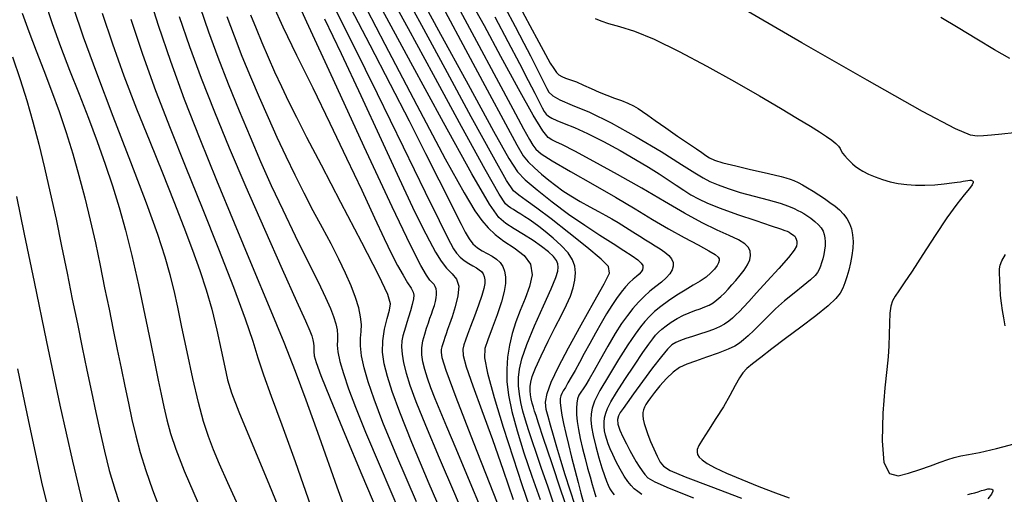
# Model space of a CAD drawing. Extents: x 356880 to 360080, y 1032300 to 1035510.
# Drawn here: x 358766 to 358893, y 1034633 to 1034694 of the extents above; entities that cross this region are included whole.
import ezdxf

# ---------------------------------------------------------------- set-up
doc = ezdxf.new("R2010")
doc.units = 0
doc.header["$LTSCALE"] = 25
doc.header["$MEASUREMENT"] = 0
doc.layers.add('INDEX', color=1, linetype='CONTINUOUS')
doc.layers.add('INTER', color=33, linetype='CONTINUOUS')

msp = doc.modelspace()

# ---------------------------------------------------------------- linework, layer by layer
at = {"layer": 'INDEX', "linetype": 'CONTINUOUS'}
for points, elevation in [([(358837.275, 1034631.103), (358836.613, 1034633.066), (358836.613, 1034633.066), (358835.993, 1034635.024), (358835.43, 1034636.892), (358834.926, 1034638.61), (358834.926, 1034638.61), (358834.482, 1034640.129), (358834.1, 1034641.439), (358833.779, 1034642.541), (358833.779, 1034642.541), (358833.536, 1034643.468), (358833.459, 1034644.389), (358833.652, 1034645.506), (358833.652, 1034645.506), (358834.201, 1034647), (358835.125, 1034648.952), (358836.425, 1034651.423), (358836.425, 1034651.423), (358838.044, 1034654.366), (358839.688, 1034657.303), (358841.003, 1034659.652), (358841.003, 1034659.652), (358841.68, 1034661.035), (358841.581, 1034661.884), (358840.61, 1034662.841), (358840.61, 1034662.841), (358838.772, 1034664.368), (358836.465, 1034666.232), (358834.185, 1034668.026), (358834.185, 1034668.026), (358832.336, 1034669.422), (358830.959, 1034670.418), (358830.004, 1034671.092), (358830.004, 1034671.092), (358829.328, 1034671.669), (358828.436, 1034672.971), (358826.738, 1034675.97), (358826.738, 1034675.97), (358823.893, 1034681.195), (358820.533, 1034687.42), (358817.532, 1034692.979), (358817.532, 1034692.979), (358815.561, 1034696.599)], 2310), ([(358776.349, 1034694.556), (358777.663, 1034690.598), (358779.148, 1034686.483), (358779.148, 1034686.483), (358780.784, 1034682.241), (358782.475, 1034678.017), (358784.104, 1034673.985), (358784.104, 1034673.985), (358785.574, 1034670.291), (358786.867, 1034666.963), (358787.983, 1034664.002), (358787.983, 1034664.002), (358788.928, 1034661.373), (358789.738, 1034658.902), (358790.456, 1034656.383), (358790.456, 1034656.383), (358791.112, 1034653.697), (358791.685, 1034651.091), (358792.141, 1034648.901), (358792.141, 1034648.901), (358792.501, 1034647.277), (358793.008, 1034645.627), (358793.96, 1034643.172), (358793.96, 1034643.172), (358795.56, 1034639.343), (358797.622, 1034634.409), (358799.867, 1034628.848)], 2280), ([(358806.39, 1034695.003), (358808.68, 1034690.474), (358808.68, 1034690.474), (358811.784, 1034684.184), (358815.124, 1034677.342), (358817.964, 1034671.499), (358817.964, 1034671.499), (358819.758, 1034667.813), (358820.709, 1034665.877), (358821.213, 1034664.89), (358821.213, 1034664.89), (358821.605, 1034664.182), (358821.997, 1034663.594), (358822.445, 1034663.094), (358822.445, 1034663.094), (358822.985, 1034662.656), (358823.563, 1034662.277), (358824.108, 1034661.962), (358824.108, 1034661.962), (358824.559, 1034661.705), (358824.918, 1034661.475), (358825.196, 1034661.23), (358825.196, 1034661.23), (358825.405, 1034660.938), (358825.547, 1034660.593), (358825.623, 1034660.193), (358825.623, 1034660.193), (358825.624, 1034659.721), (358825.516, 1034659.079), (358825.253, 1034658.154), (358825.253, 1034658.154), (358824.819, 1034656.891), (358824.299, 1034655.478), (358823.805, 1034654.164), (358823.805, 1034654.164), (358823.425, 1034653.141), (358823.149, 1034652.381), (358822.943, 1034651.798), (358822.943, 1034651.798), (358822.806, 1034651.258), (358822.859, 1034650.433), (358823.252, 1034648.949), (358823.252, 1034648.949), (358824.087, 1034646.533), (358825.26, 1034643.332), (358826.617, 1034639.6), (358826.617, 1034639.6), (358828.007, 1034635.629), (358829.285, 1034631.872)], 2300), ([(358816.823, 1034631.547), (358814.307, 1034637.438), (358814.307, 1034637.438), (358812.516, 1034641.792), (358811.363, 1034644.81), (358810.622, 1034647.016), (358810.622, 1034647.016), (358810.102, 1034648.851), (358809.765, 1034650.4), (358809.61, 1034651.664), (358809.61, 1034651.664), (358809.62, 1034652.667), (358809.701, 1034653.533), (358809.739, 1034654.41), (358809.642, 1034655.42), (358809.39, 1034656.589), (358808.984, 1034657.917), (358808.984, 1034657.917), (358808.424, 1034659.403), (358807.709, 1034661.048), (358806.839, 1034662.852), (358806.839, 1034662.852), (358805.824, 1034664.809), (358804.708, 1034666.894), (358803.543, 1034669.078), (358803.543, 1034669.078), (358802.375, 1034671.336), (358801.213, 1034673.663), (358800.056, 1034676.06), (358800.056, 1034676.06), (358798.904, 1034678.524), (358797.758, 1034681.058), (358796.617, 1034683.661), (358796.617, 1034683.661), (358795.487, 1034686.322), (358794.398, 1034688.985), (358793.382, 1034691.586), (358793.382, 1034691.586), (358792.469, 1034694.07)], 2290), ([(358826.909, 1034694.068), (358828.595, 1034690.918), (358830.089, 1034688.073), (358830.089, 1034688.073), (358831.234, 1034685.854), (358832.057, 1034684.236), (358832.628, 1034683.107), (358832.628, 1034683.107), (358833.017, 1034682.354), (358833.297, 1034681.868), (358833.543, 1034681.538), (358833.543, 1034681.538), (358833.83, 1034681.265), (358834.252, 1034681), (358834.905, 1034680.703), (358834.905, 1034680.703), (358835.875, 1034680.328), (358837.193, 1034679.804), (358838.879, 1034679.048), (358838.879, 1034679.048), (358840.906, 1034678.022), (358843.054, 1034676.849), (358845.061, 1034675.694), (358845.061, 1034675.694), (358846.721, 1034674.686), (358848.077, 1034673.82), (358849.234, 1034673.056), (358849.234, 1034673.056), (358850.281, 1034672.362), (358851.259, 1034671.728), (358852.192, 1034671.153), (358852.192, 1034671.153), (358853.143, 1034670.621), (358854.317, 1034670.068), (358855.955, 1034669.413), (358855.955, 1034669.413), (358858.167, 1034668.618), (358860.538, 1034667.808), (358862.523, 1034667.146), (358862.523, 1034667.146), (358863.719, 1034666.751), (358864.3, 1034666.554), (358864.582, 1034666.437), (358864.582, 1034666.437), (358864.827, 1034666.308), (358865.067, 1034666.164), (358865.278, 1034666.027), (358865.445, 1034665.909), (358865.572, 1034665.788), (358865.674, 1034665.635), (358865.674, 1034665.635), (358865.758, 1034665.426), (358865.816, 1034665.17), (358865.834, 1034664.879), (358865.834, 1034664.879), (358865.77, 1034664.536), (358865.468, 1034663.989), (358864.745, 1034663.055), (358864.745, 1034663.055), (358863.507, 1034661.639), (358862.018, 1034660.004), (358860.633, 1034658.502), (358860.633, 1034658.502), (358859.624, 1034657.405), (358858.936, 1034656.654), (358858.429, 1034656.108), (358858.429, 1034656.108), (358857.983, 1034655.649), (358857.54, 1034655.236), (358857.06, 1034654.849), (358857.06, 1034654.849), (358856.507, 1034654.475), (358855.859, 1034654.114), (358855.098, 1034653.773), (358855.098, 1034653.773), (358854.22, 1034653.457), (358853.286, 1034653.161), (358852.372, 1034652.882), (358852.372, 1034652.882), (358851.541, 1034652.613), (358850.819, 1034652.35), (358850.218, 1034652.087), (358850.218, 1034652.087), (358849.717, 1034651.783), (358849.165, 1034651.261), (358848.375, 1034650.308), (358848.375, 1034650.308), (358847.237, 1034648.813), (358845.951, 1034647.072), (358844.791, 1034645.479), (358844.791, 1034645.479), (358843.969, 1034644.339), (358843.438, 1034643.587), (358843.09, 1034643.067), (358843.09, 1034643.067), (358842.842, 1034642.631), (358842.716, 1034642.17), (358842.765, 1034641.588), (358842.765, 1034641.588), (358843.017, 1034640.817), (358843.411, 1034639.926), (358843.867, 1034639.016), (358843.867, 1034639.016), (358844.315, 1034638.169), (358844.742, 1034637.401), (358845.148, 1034636.711), (358845.148, 1034636.711), (358845.532, 1034636.096), (358845.895, 1034635.557), (358846.237, 1034635.093), (358846.237, 1034635.093), (358846.64, 1034634.674), (358847.522, 1034634.144), (358849.384, 1034633.318), (358849.384, 1034633.318), (358852.494, 1034632.091)], 2320), ([(358893.241, 1034688.71), (358891.303, 1034689.843), (358889.008, 1034691.217), (358886.621, 1034692.644), (358886.621, 1034692.644), (358884.361, 1034693.983)], 2330), ([(358773.835, 1034631.55), (358772.558, 1034636.801), (358772.558, 1034636.801), (358770.956, 1034644.029), (358769.223, 1034652.199), (358767.622, 1034659.911), (358767.622, 1034659.911), (358766.353, 1034666.085), (358765.359, 1034670.913)], 2270)]:
    msp.add_lwpolyline(points, dxfattribs=dict(at, elevation=elevation))
at = {"layer": 'INTER', "linetype": 'CONTINUOUS'}
for points in [[(358816.416, 1034698.366), (358819.681, 1034692.334), (358823.495, 1034685.34), (358826.772, 1034679.348), (358826.772, 1034679.348), (358828.736, 1034675.807), (358829.842, 1034674.091), (358830.851, 1034673.054), (358830.851, 1034673.054), (358832.359, 1034671.777), (358834.295, 1034670.244), (358836.417, 1034668.663), (358836.417, 1034668.663), (358838.512, 1034667.21), (358840.459, 1034665.933), (358842.166, 1034664.85), (358842.166, 1034664.85), (358843.552, 1034663.969), (358844.61, 1034663.273), (358845.347, 1034662.739), (358845.347, 1034662.739), (358845.781, 1034662.338), (358845.975, 1034662.025), (358846.004, 1034661.753), (358846.004, 1034661.753), (358845.929, 1034661.481), (358845.763, 1034661.202), (358845.505, 1034660.915), (358845.505, 1034660.915), (358845.158, 1034660.614), (358844.738, 1034660.267), (358844.263, 1034659.832), (358844.263, 1034659.832), (358843.748, 1034659.277), (358843.195, 1034658.595), (358842.605, 1034657.786), (358842.605, 1034657.786), (358841.978, 1034656.85), (358841.313, 1034655.787), (358840.611, 1034654.598), (358840.611, 1034654.598), (358839.878, 1034653.296), (358839.144, 1034651.958), (358838.446, 1034650.672), (358838.446, 1034650.672), (358837.813, 1034649.513), (358837.254, 1034648.496), (358836.766, 1034647.622), (358836.766, 1034647.622), (358836.35, 1034646.89), (358836.007, 1034646.301), (358835.735, 1034645.854), (358835.735, 1034645.854), (358835.536, 1034645.53), (358835.407, 1034645.241), (358835.347, 1034644.876), (358835.347, 1034644.876), (358835.354, 1034644.346), (358835.428, 1034643.633), (358835.569, 1034642.736), (358835.569, 1034642.736), (358835.777, 1034641.654), (358836.053, 1034640.39), (358836.395, 1034638.942), (358836.395, 1034638.942), (358836.798, 1034637.331), (358837.228, 1034635.665), (358837.645, 1034634.072), (358837.645, 1034634.072), (358838.016, 1034632.659), (358838.334, 1034631.447)], [(358809.174, 1034626.372), (358806.636, 1034633.457), (358804.332, 1034639.91), (358804.332, 1034639.91), (358802.621, 1034644.664), (358801.241, 1034648.364), (358799.776, 1034652.085), (358799.776, 1034652.085), (358797.908, 1034656.654), (358795.726, 1034661.917), (358793.414, 1034667.469), (358793.414, 1034667.469), (358791.14, 1034672.968), (358788.976, 1034678.307), (358786.974, 1034683.44), (358786.974, 1034683.44), (358785.177, 1034688.328), (358783.594, 1034692.963), (358782.225, 1034697.346)], [(358825.294, 1034630.345), (358823.543, 1034634.562), (358821.954, 1034638.378), (358821.954, 1034638.378), (358820.752, 1034641.231), (358819.884, 1034643.278), (358819.231, 1034644.855), (358819.231, 1034644.855), (358818.695, 1034646.242), (358818.254, 1034647.494), (358817.91, 1034648.613), (358817.91, 1034648.613), (358817.665, 1034649.607), (358817.534, 1034650.52), (358817.535, 1034651.408), (358817.535, 1034651.408), (358817.672, 1034652.306), (358817.896, 1034653.176), (358818.144, 1034653.965), (358818.144, 1034653.965), (358818.366, 1034654.635), (358818.566, 1034655.219), (358818.758, 1034655.765), (358818.758, 1034655.765), (358818.952, 1034656.313), (358819.134, 1034656.855), (358819.283, 1034657.372), (358819.283, 1034657.372), (358819.383, 1034657.847), (358819.431, 1034658.278), (358819.426, 1034658.664), (358819.426, 1034658.664), (358819.369, 1034659.007), (358819.26, 1034659.305), (358819.098, 1034659.558), (358819.098, 1034659.558), (358818.877, 1034659.795), (358818.559, 1034660.151), (358818.104, 1034660.791), (358818.104, 1034660.791), (358817.401, 1034662.01), (358816.083, 1034664.63), (358813.716, 1034669.605), (358813.716, 1034669.605), (358810.115, 1034677.338), (358806.093, 1034686.045), (358802.713, 1034693.39), (358802.713, 1034693.39), (358800.761, 1034697.69)], [(358809.283, 1034697.286), (358812.739, 1034690.547), (358816.861, 1034682.678), (358820.546, 1034675.763), (358820.546, 1034675.763), (358822.961, 1034671.376), (358824.354, 1034669.054), (358825.237, 1034667.829), (358825.237, 1034667.829), (358826.057, 1034666.882), (358826.977, 1034666.011), (358828.091, 1034665.166), (358828.091, 1034665.166), (358829.42, 1034664.292), (358830.686, 1034663.322), (358831.536, 1034662.179), (358831.536, 1034662.179), (358831.719, 1034660.82), (358831.392, 1034659.314), (358830.813, 1034657.763), (358830.813, 1034657.763), (358830.202, 1034656.244), (358829.637, 1034654.754), (358829.157, 1034653.266), (358829.157, 1034653.266), (358828.797, 1034651.759), (358828.564, 1034650.228), (358828.456, 1034648.674), (358828.456, 1034648.674), (358828.483, 1034647.072), (358828.685, 1034645.299), (358829.111, 1034643.21), (358829.111, 1034643.21), (358829.79, 1034640.704), (358830.674, 1034637.88), (358831.692, 1034634.882), (358831.692, 1034634.882), (358832.767, 1034631.882)], [(358768.96, 1034696.083), (358769.906, 1034693.234), (358770.974, 1034690.273), (358770.974, 1034690.273), (358772.153, 1034687.211), (358773.383, 1034684.104), (358774.592, 1034681.02), (358774.592, 1034681.02), (358775.721, 1034678.016), (358776.756, 1034675.102), (358777.698, 1034672.279), (358777.698, 1034672.279), (358778.555, 1034669.508), (358779.367, 1034666.594), (358780.181, 1034663.304), (358781.025, 1034659.527), (358781.844, 1034655.637), (358782.562, 1034652.13), (358782.562, 1034652.13), (358783.127, 1034649.377), (358783.57, 1034647.24), (358783.944, 1034645.457), (358783.944, 1034645.457), (358784.301, 1034643.793), (358784.694, 1034642.13), (358785.171, 1034640.38), (358785.171, 1034640.38), (358785.826, 1034638.368), (358786.913, 1034635.577), (358788.728, 1034631.402)], [(358798.366, 1034695.541), (358799.624, 1034692.769), (358799.624, 1034692.769), (358801.376, 1034689.146), (358803.466, 1034684.91), (358805.684, 1034680.383), (358805.684, 1034680.383), (358807.834, 1034675.882), (358809.786, 1034671.715), (358811.426, 1034668.184), (358811.426, 1034668.184), (358812.681, 1034665.504), (358813.633, 1034663.528), (358814.407, 1034662.023), (358814.407, 1034662.023), (358815.098, 1034660.793), (358815.688, 1034659.81), (358816.131, 1034659.088), (358816.131, 1034659.088), (358816.393, 1034658.606), (358816.487, 1034658.213), (358816.437, 1034657.725), (358816.437, 1034657.725), (358816.273, 1034657.014), (358816.043, 1034656.173), (358815.804, 1034655.352), (358815.804, 1034655.352), (358815.596, 1034654.664), (358815.415, 1034654.08), (358815.244, 1034653.533), (358815.244, 1034653.533), (358815.077, 1034652.96), (358814.948, 1034652.31), (358814.902, 1034651.531), (358814.902, 1034651.531), (358814.975, 1034650.583), (358815.176, 1034649.458), (358815.504, 1034648.155), (358815.504, 1034648.155), (358815.987, 1034646.61), (358816.762, 1034644.497), (358817.996, 1034641.426), (358817.996, 1034641.426), (358819.755, 1034637.229), (358821.716, 1034632.62), (358823.457, 1034628.535)], [(358836.599, 1034629.696), (358835.481, 1034632.92), (358834.255, 1034636.581), (358833.211, 1034639.74), (358833.211, 1034639.74), (358832.567, 1034641.695), (358832.235, 1034642.702), (358832.056, 1034643.254), (358832.056, 1034643.254), (358831.897, 1034643.758), (358831.746, 1034644.286), (358831.62, 1034644.824), (358831.62, 1034644.824), (358831.534, 1034645.359), (358831.49, 1034645.888), (358831.488, 1034646.413), (358831.488, 1034646.413), (358831.545, 1034646.965), (358831.74, 1034647.7), (358832.171, 1034648.81), (358832.171, 1034648.81), (358832.891, 1034650.4), (358833.785, 1034652.256), (358834.697, 1034654.076), (358834.697, 1034654.076), (358835.495, 1034655.628), (358836.151, 1034656.934), (358836.663, 1034658.083), (358836.663, 1034658.083), (358837.03, 1034659.146), (358837.251, 1034660.14), (358837.326, 1034661.063), (358837.326, 1034661.063), (358837.244, 1034661.925), (358836.947, 1034662.772), (358836.367, 1034663.659), (358836.367, 1034663.659), (358835.478, 1034664.614), (358834.432, 1034665.561), (358833.421, 1034666.396), (358833.421, 1034666.396), (358832.596, 1034667.043), (358831.928, 1034667.537), (358831.345, 1034667.943), (358831.345, 1034667.943), (358830.788, 1034668.312), (358830.258, 1034668.653), (358829.771, 1034668.96), (358829.771, 1034668.96), (358829.339, 1034669.231), (358828.964, 1034669.466), (358828.647, 1034669.664), (358828.301, 1034669.987), (358827.491, 1034671.241), (358825.696, 1034674.393), (358825.696, 1034674.393), (358822.641, 1034679.952), (358819.027, 1034686.59), (358815.804, 1034692.521), (358815.804, 1034692.521), (358813.691, 1034696.386)], [(358845.868, 1034632.522), (358845.332, 1034632.871), (358844.884, 1034633.239), (358844.884, 1034633.239), (358844.465, 1034633.657), (358844.041, 1034634.179), (358843.581, 1034634.869), (358843.581, 1034634.869), (358843.073, 1034635.755), (358842.565, 1034636.73), (358842.12, 1034637.651), (358842.12, 1034637.651), (358841.785, 1034638.412), (358841.541, 1034639.042), (358841.353, 1034639.604), (358841.353, 1034639.604), (358841.193, 1034640.153), (358841.07, 1034640.703), (358841, 1034641.259), (358841, 1034641.259), (358841, 1034641.824), (358841.07, 1034642.399), (358841.21, 1034642.984), (358841.21, 1034642.984), (358841.442, 1034643.611), (358841.862, 1034644.434), (358842.589, 1034645.641), (358842.589, 1034645.641), (358843.673, 1034647.321), (358844.905, 1034649.173), (358846.005, 1034650.8), (358846.768, 1034651.903), (358847.264, 1034652.582), (358847.634, 1034653.037), (358847.634, 1034653.037), (358848.006, 1034653.437), (358848.438, 1034653.836), (358848.978, 1034654.26), (358848.978, 1034654.26), (358849.651, 1034654.721), (358850.415, 1034655.184), (358851.208, 1034655.603), (358851.208, 1034655.603), (358851.978, 1034655.941), (358852.703, 1034656.215), (358853.37, 1034656.45), (358853.37, 1034656.45), (358853.972, 1034656.676), (358854.521, 1034656.921), (358855.037, 1034657.216), (358855.037, 1034657.216), (358855.536, 1034657.581), (358856.023, 1034658.008), (358856.5, 1034658.478), (358856.5, 1034658.478), (358856.972, 1034658.979), (358857.456, 1034659.519), (358857.97, 1034660.112), (358857.97, 1034660.112), (358858.518, 1034660.763), (358859.043, 1034661.443), (358859.476, 1034662.113), (358859.476, 1034662.113), (358859.756, 1034662.742), (358859.872, 1034663.324), (358859.824, 1034663.859), (358859.824, 1034663.859), (358859.597, 1034664.351), (358859.124, 1034664.829), (358858.321, 1034665.327), (358858.321, 1034665.327), (358857.124, 1034665.886), (358855.545, 1034666.591), (358853.613, 1034667.533), (358853.613, 1034667.533), (358851.353, 1034668.778), (358848.771, 1034670.284), (358845.868, 1034671.981), (358845.868, 1034671.981), (358842.718, 1034673.772), (358839.692, 1034675.446), (358837.233, 1034676.766), (358837.233, 1034676.766), (358835.658, 1034677.568), (358834.773, 1034677.982), (358834.259, 1034678.21), (358834.259, 1034678.21), (358833.799, 1034678.516), (358833.101, 1034679.391), (358831.878, 1034681.389), (358831.878, 1034681.389), (358829.969, 1034684.812), (358827.714, 1034688.965), (358825.578, 1034692.904), (358825.578, 1034692.904), (358823.928, 1034695.888)], [(358766.027, 1034694.553), (358766.887, 1034692.169), (358766.887, 1034692.169), (358767.838, 1034689.697), (358768.838, 1034687.148), (358769.837, 1034684.538), (358769.837, 1034684.538), (358770.794, 1034681.878), (358771.7, 1034679.171), (358772.555, 1034676.417), (358772.555, 1034676.417), (358773.36, 1034673.616), (358774.114, 1034670.767), (358774.818, 1034667.871), (358774.818, 1034667.871), (358775.473, 1034664.937), (358776.087, 1034662.009), (358776.671, 1034659.141), (358776.671, 1034659.141), (358777.233, 1034656.378), (358777.774, 1034653.728), (358778.296, 1034651.192), (358778.296, 1034651.192), (358778.797, 1034648.77), (358779.277, 1034646.461), (358779.738, 1034644.266), (358779.738, 1034644.266), (358780.187, 1034642.168), (358780.674, 1034640.086), (358781.255, 1034637.922), (358781.255, 1034637.922), (358781.977, 1034635.594), (358782.851, 1034633.087), (358783.876, 1034630.399)], [(358794.06, 1034630.614), (358792.537, 1034633.994), (358791.477, 1034636.41), (358790.698, 1034638.279), (358790.698, 1034638.279), (358790.039, 1034640.003), (358789.414, 1034641.919), (358788.757, 1034644.35), (358788.027, 1034647.475), (358787.286, 1034650.901), (358786.62, 1034654.095), (358786.62, 1034654.095), (358786.088, 1034656.667), (358785.619, 1034658.803), (358785.115, 1034660.836), (358785.115, 1034660.836), (358784.463, 1034663.112), (358783.501, 1034666.041), (358782.055, 1034670.044), (358782.055, 1034670.044), (358780.046, 1034675.325), (358777.776, 1034681.213), (358775.643, 1034686.818), (358775.643, 1034686.818), (358773.957, 1034691.454), (358772.676, 1034695.262)], [(358788.975, 1034695.271), (358790.038, 1034692.155), (358791.246, 1034688.87), (358791.246, 1034688.87), (358792.585, 1034685.438), (358793.994, 1034681.973), (358795.4, 1034678.613), (358795.4, 1034678.613), (358796.758, 1034675.443), (358798.129, 1034672.353), (358799.603, 1034669.182), (358799.603, 1034669.182), (358801.219, 1034665.853), (358802.814, 1034662.64), (358804.172, 1034659.903), (358804.172, 1034659.903), (358805.133, 1034657.9), (358805.758, 1034656.49), (358806.162, 1034655.43), (358806.162, 1034655.43), (358806.44, 1034654.519), (358806.613, 1034653.717), (358806.679, 1034653.024), (358806.679, 1034653.024), (358806.657, 1034652.413), (358806.632, 1034651.752), (358806.706, 1034650.881), (358806.706, 1034650.881), (358806.964, 1034649.668), (358807.424, 1034648.086), (358808.086, 1034646.135), (358808.086, 1034646.135), (358808.981, 1034643.742), (358810.271, 1034640.543), (358812.146, 1034636.1), (358812.146, 1034636.1), (358814.663, 1034630.279)], [(358820.98, 1034628.042), (358818.482, 1034633.87), (358816.24, 1034639.217), (358816.24, 1034639.217), (358814.675, 1034643.113), (358813.699, 1034645.769), (358813.096, 1034647.696), (358813.096, 1034647.696), (358812.693, 1034649.333), (358812.478, 1034650.843), (358812.48, 1034652.32), (358812.48, 1034652.32), (358812.701, 1034653.814), (358813.038, 1034655.194), (358813.36, 1034656.285), (358813.36, 1034656.285), (358813.499, 1034657.085), (358813.15, 1034658.285), (358811.973, 1034660.747), (358811.973, 1034660.747), (358809.794, 1034664.987), (358807.109, 1034670.132), (358804.58, 1034674.962), (358802.717, 1034678.542), (358801.414, 1034681.091), (358800.41, 1034683.117), (358800.41, 1034683.117), (358799.488, 1034685.041), (358798.606, 1034686.948), (358797.762, 1034688.838), (358797.762, 1034688.838), (358796.96, 1034690.708), (358796.208, 1034692.536), (358795.518, 1034694.302)], [(358808.32, 1034695.251), (358810.817, 1034690.482), (358813.461, 1034685.413), (358813.461, 1034685.413), (358815.902, 1034680.655), (358818.011, 1034676.476), (358819.72, 1034673.06), (358819.72, 1034673.06), (358820.988, 1034670.521), (358821.9, 1034668.699), (358822.573, 1034667.362), (358822.573, 1034667.362), (358823.115, 1034666.313), (358823.604, 1034665.482), (358824.11, 1034664.831), (358824.686, 1034664.323), (358825.312, 1034663.913), (358825.951, 1034663.56), (358825.951, 1034663.56), (358826.567, 1034663.221), (358827.126, 1034662.857), (358827.598, 1034662.428), (358827.598, 1034662.428), (358827.954, 1034661.903), (358828.192, 1034661.275), (358828.31, 1034660.545), (358828.31, 1034660.545), (358828.302, 1034659.697), (358828.138, 1034658.653), (358827.782, 1034657.32), (358827.782, 1034657.32), (358827.23, 1034655.671), (358826.595, 1034653.946), (358826.023, 1034652.454), (358826.023, 1034652.454), (358825.654, 1034651.342), (358825.604, 1034650.126), (358825.983, 1034648.164), (358825.983, 1034648.164), (358826.845, 1034645.03), (358828.017, 1034641.169), (358829.267, 1034637.243), (358829.267, 1034637.243), (358830.404, 1034633.8), (358831.392, 1034630.933)], [(358834.532, 1034631.263), (358833.732, 1034633.589), (358832.957, 1034635.866), (358832.957, 1034635.866), (358832.291, 1034637.811), (358831.734, 1034639.438), (358831.261, 1034640.837), (358831.261, 1034640.837), (358830.855, 1034642.09), (358830.518, 1034643.248), (358830.258, 1034644.353), (358830.258, 1034644.353), (358830.083, 1034645.441), (358829.993, 1034646.518), (358829.99, 1034647.586), (358829.99, 1034647.586), (358830.092, 1034648.683), (358830.4, 1034650.015), (358831.032, 1034651.826), (358831.032, 1034651.826), (358832.037, 1034654.228), (358833.184, 1034656.809), (358834.17, 1034659.025), (358834.764, 1034660.471), (358835.025, 1034661.299), (358835.083, 1034661.801), (358835.083, 1034661.801), (358835.038, 1034662.228), (358834.854, 1034662.671), (358834.468, 1034663.18), (358834.468, 1034663.18), (358833.83, 1034663.79), (358832.954, 1034664.487), (358831.873, 1034665.241), (358831.873, 1034665.241), (358830.639, 1034666.018), (358829.401, 1034666.77), (358828.327, 1034667.446), (358828.327, 1034667.446), (358827.446, 1034668.191), (358826.221, 1034669.944), (358823.973, 1034673.841), (358823.973, 1034673.841), (358820.324, 1034680.468), (358816.109, 1034688.214), (358812.467, 1034694.92)], [(358820.52, 1034694.756), (358823.161, 1034689.884), (358825.958, 1034684.665), (358828.304, 1034680.274), (358828.304, 1034680.274), (358829.764, 1034677.574), (358830.596, 1034676.177), (358831.233, 1034675.38), (358831.233, 1034675.38), (358832.018, 1034674.61), (358832.933, 1034673.805), (358833.873, 1034673.029), (358833.873, 1034673.029), (358834.765, 1034672.328), (358835.675, 1034671.669), (358836.702, 1034671.001), (358836.702, 1034671.001), (358837.903, 1034670.29), (358839.157, 1034669.588), (358840.3, 1034668.965), (358840.3, 1034668.965), (358841.221, 1034668.464), (358842.011, 1034668.022), (358842.816, 1034667.55), (358842.816, 1034667.55), (358843.736, 1034666.986), (358844.701, 1034666.381), (358845.596, 1034665.815), (358845.596, 1034665.815), (358846.338, 1034665.347), (358846.974, 1034664.948), (358847.58, 1034664.572), (358847.58, 1034664.572), (358848.21, 1034664.177), (358848.817, 1034663.759), (358849.329, 1034663.324), (358849.329, 1034663.324), (358849.689, 1034662.874), (358849.883, 1034662.411), (358849.912, 1034661.935), (358849.912, 1034661.935), (358849.777, 1034661.445), (358849.476, 1034660.941), (358849.011, 1034660.424), (358849.011, 1034660.424), (358848.391, 1034659.89), (358847.667, 1034659.326), (358846.902, 1034658.713), (358846.902, 1034658.713), (358846.148, 1034658.037), (358845.414, 1034657.296), (358844.7, 1034656.488), (358844.7, 1034656.488), (358843.997, 1034655.599), (358843.261, 1034654.548), (358842.435, 1034653.239), (358842.435, 1034653.239), (358841.498, 1034651.638), (358840.546, 1034649.958), (358839.709, 1034648.472), (358839.709, 1034648.472), (358839.083, 1034647.389), (358838.634, 1034646.65), (358838.292, 1034646.127), (358838.292, 1034646.127), (358838.004, 1034645.704), (358837.765, 1034645.302), (358837.584, 1034644.851), (358837.584, 1034644.851), (358837.471, 1034644.293), (358837.426, 1034643.615), (358837.45, 1034642.818), (358837.542, 1034641.903), (358837.702, 1034640.868), (358837.93, 1034639.714), (358837.93, 1034639.714), (358838.222, 1034638.455), (358838.549, 1034637.161), (358838.88, 1034635.916), (358838.88, 1034635.916), (358839.188, 1034634.79), (358839.468, 1034633.797), (358839.719, 1034632.937), (358839.719, 1034632.937), (358839.942, 1034632.21)], [(358822.161, 1034695.397), (358824.571, 1034690.952), (358827.101, 1034686.221), (358829.243, 1034682.199), (358829.243, 1034682.199), (358830.623, 1034679.631), (358831.388, 1034678.248), (358831.817, 1034677.531), (358831.817, 1034677.531), (358832.205, 1034677.01), (358832.915, 1034676.41), (358834.324, 1034675.503), (358834.324, 1034675.503), (358836.662, 1034674.142), (358839.554, 1034672.498), (358842.476, 1034670.821), (358842.476, 1034670.821), (358845.02, 1034669.311), (358847.238, 1034667.971), (358849.297, 1034666.756), (358849.297, 1034666.756), (358851.3, 1034665.639), (358853.1, 1034664.671), (358854.484, 1034663.92), (358855.306, 1034663.425), (358855.687, 1034663.114), (358855.81, 1034662.885), (358855.81, 1034662.885), (358855.828, 1034662.648), (358855.751, 1034662.364), (358855.558, 1034662.01), (358855.558, 1034662.01), (358855.229, 1034661.568), (358854.757, 1034661.067), (358854.135, 1034660.542), (358854.135, 1034660.542), (358853.364, 1034660.018), (358852.462, 1034659.471), (358851.451, 1034658.866), (358851.451, 1034658.866), (358850.365, 1034658.18), (358849.287, 1034657.454), (358848.31, 1034656.741), (358848.31, 1034656.741), (358847.502, 1034656.08), (358846.833, 1034655.451), (358846.247, 1034654.818), (358846.247, 1034654.818), (358845.674, 1034654.116), (358844.995, 1034653.177), (358844.077, 1034651.8), (358844.077, 1034651.8), (358842.857, 1034649.892), (358841.554, 1034647.779), (358840.454, 1034645.894), (358840.454, 1034645.894), (358839.775, 1034644.555), (358839.447, 1034643.637), (358839.33, 1034642.901), (358839.33, 1034642.901), (358839.31, 1034642.136), (358839.386, 1034641.231), (358839.586, 1034640.099), (358839.586, 1034640.099), (358839.918, 1034638.708), (358840.32, 1034637.238), (358840.712, 1034635.922), (358840.712, 1034635.922), (358841.034, 1034634.937), (358841.295, 1034634.232), (358841.523, 1034633.7), (358841.523, 1034633.7), (358841.746, 1034633.247), (358841.989, 1034632.84), (358842.276, 1034632.461)], [(358828.23, 1034695.315), (358829.55, 1034692.848), (358830.672, 1034690.699), (358830.672, 1034690.699), (358831.508, 1034689.066), (358832.113, 1034687.86), (358832.577, 1034686.923), (358832.577, 1034686.923), (358832.973, 1034686.121), (358833.318, 1034685.428), (358833.61, 1034684.844), (358833.61, 1034684.844), (358833.892, 1034684.355), (358834.376, 1034683.892), (358835.314, 1034683.374), (358835.314, 1034683.374), (358836.906, 1034682.708), (358839.135, 1034681.77), (358841.93, 1034680.426), (358841.93, 1034680.426), (358845.144, 1034678.63), (358848.329, 1034676.7), (358850.962, 1034675.042), (358850.962, 1034675.042), (358852.678, 1034673.956), (358853.755, 1034673.308), (358854.632, 1034672.86), (358854.632, 1034672.86), (358855.675, 1034672.412), (358856.969, 1034671.937), (358858.526, 1034671.446), (358858.526, 1034671.446), (358860.314, 1034670.954), (358862.113, 1034670.482), (358863.658, 1034670.052), (358863.658, 1034670.052), (358864.752, 1034669.681), (358865.47, 1034669.373), (358865.956, 1034669.124), (358865.956, 1034669.124), (358866.342, 1034668.922), (358866.707, 1034668.722), (358867.12, 1034668.468), (358867.12, 1034668.468), (358867.621, 1034668.122), (358868.15, 1034667.711), (358868.622, 1034667.283), (358868.622, 1034667.283), (358868.969, 1034666.87), (358869.202, 1034666.464), (358869.351, 1034666.042), (358869.351, 1034666.042), (358869.442, 1034665.588), (358869.48, 1034665.097), (358869.464, 1034664.57), (358869.464, 1034664.57), (358869.397, 1034664.011), (358869.29, 1034663.443), (358869.159, 1034662.895), (358869.159, 1034662.895), (358869.015, 1034662.389), (358868.861, 1034661.931), (358868.696, 1034661.52), (358868.696, 1034661.52), (358868.499, 1034661.14), (358868.166, 1034660.716), (358867.568, 1034660.156), (358867.568, 1034660.156), (358866.63, 1034659.394), (358865.466, 1034658.473), (358864.242, 1034657.461), (358864.242, 1034657.461), (358863.094, 1034656.425), (358862.051, 1034655.414), (358861.115, 1034654.48), (358861.115, 1034654.48), (358860.286, 1034653.662), (358859.569, 1034652.974), (358858.968, 1034652.424), (358858.968, 1034652.424), (358858.454, 1034652.002), (358857.857, 1034651.635), (358856.976, 1034651.235), (358856.976, 1034651.235), (358855.686, 1034650.742), (358854.191, 1034650.207), (358852.77, 1034649.71), (358852.77, 1034649.71), (358851.635, 1034649.297), (358850.718, 1034648.866), (358849.879, 1034648.282), (358849.017, 1034647.462), (358848.188, 1034646.53), (358847.485, 1034645.658), (358847.485, 1034645.658), (358846.975, 1034644.983), (358846.627, 1034644.48), (358846.386, 1034644.086), (358846.386, 1034644.086), (358846.205, 1034643.742), (358846.078, 1034643.412), (358846.007, 1034643.066), (358846.007, 1034643.066), (358845.997, 1034642.672), (358846.051, 1034642.21), (358846.172, 1034641.658), (358846.172, 1034641.658), (358846.365, 1034640.999), (358846.632, 1034640.23), (358846.978, 1034639.352), (358846.978, 1034639.352), (358847.396, 1034638.387), (358847.834, 1034637.451), (358848.231, 1034636.681), (358848.231, 1034636.681), (358848.631, 1034636.141), (358849.508, 1034635.612), (358851.44, 1034634.801), (358851.44, 1034634.801), (358854.744, 1034633.525), (358858.684, 1034632.036)], [(358830.154, 1034695.388), (358831.439, 1034692.96), (358832.579, 1034690.802), (358832.579, 1034690.802), (358833.448, 1034689.209), (358834.074, 1034688.125), (358834.521, 1034687.406), (358834.521, 1034687.406), (358834.859, 1034686.924), (358835.171, 1034686.602), (358835.544, 1034686.375), (358836.047, 1034686.182), (358836.69, 1034685.968), (358837.465, 1034685.681), (358837.465, 1034685.681), (358838.357, 1034685.289), (358839.332, 1034684.835), (358840.346, 1034684.382), (358840.346, 1034684.382), (358841.361, 1034683.977), (358842.339, 1034683.616), (358843.249, 1034683.279), (358843.249, 1034683.279), (358844.063, 1034682.948), (358844.779, 1034682.613), (358845.401, 1034682.267), (358845.401, 1034682.267), (358845.966, 1034681.888), (358846.632, 1034681.396), (358847.588, 1034680.701), (358847.588, 1034680.701), (358848.941, 1034679.757), (358850.467, 1034678.712), (358851.861, 1034677.764), (358851.861, 1034677.764), (358852.889, 1034677.062), (358853.601, 1034676.572), (358854.12, 1034676.214), (358854.12, 1034676.214), (358854.59, 1034675.912), (358855.237, 1034675.614), (358856.312, 1034675.27), (358856.312, 1034675.27), (358857.953, 1034674.852), (358859.858, 1034674.412), (358861.615, 1034674.018), (358861.615, 1034674.018), (358862.905, 1034673.724), (358863.791, 1034673.508), (358864.429, 1034673.334), (358864.429, 1034673.334), (358864.961, 1034673.165), (358865.459, 1034672.971), (358865.978, 1034672.725), (358865.978, 1034672.725), (358866.562, 1034672.408), (358867.21, 1034672.027), (358867.908, 1034671.596), (358867.908, 1034671.596), (358868.639, 1034671.129), (358869.376, 1034670.644), (358870.088, 1034670.157), (358870.088, 1034670.157), (358870.746, 1034669.678), (358871.337, 1034669.188), (358871.849, 1034668.663), (358871.849, 1034668.663), (358872.272, 1034668.081), (358872.606, 1034667.437), (358872.849, 1034666.732), (358872.849, 1034666.732), (358873.002, 1034665.966), (358873.066, 1034665.138), (358873.039, 1034664.249), (358873.039, 1034664.249), (358872.926, 1034663.306), (358872.746, 1034662.349), (358872.525, 1034661.424), (358872.525, 1034661.424), (358872.282, 1034660.571), (358872.022, 1034659.798), (358871.744, 1034659.104), (358871.744, 1034659.104), (358871.412, 1034658.465), (358870.849, 1034657.75), (358869.843, 1034656.805), (358869.843, 1034656.805), (358868.265, 1034655.533), (358866.338, 1034654.066), (358864.367, 1034652.594), (358864.367, 1034652.594), (358862.618, 1034651.28), (358861.18, 1034650.185), (358860.098, 1034649.34), (358860.098, 1034649.34), (358859.38, 1034648.736), (358858.888, 1034648.203), (358858.445, 1034647.525), (358858.445, 1034647.525), (358857.9, 1034646.539), (358857.214, 1034645.279), (358856.375, 1034643.826), (358856.375, 1034643.826), (358855.4, 1034642.281), (358854.434, 1034640.813), (358853.654, 1034639.609), (358853.654, 1034639.609), (358853.191, 1034638.802), (358852.994, 1034638.3), (358852.969, 1034637.959), (358853.046, 1034637.652), (358853.253, 1034637.328), (358853.646, 1034636.955), (358853.646, 1034636.955), (358854.289, 1034636.503), (358855.286, 1034635.945), (358856.754, 1034635.254), (358856.754, 1034635.254), (358858.729, 1034634.426), (358860.951, 1034633.55), (358863.081, 1034632.734), (358863.081, 1034632.734), (358864.845, 1034632.068)], [(358893.835, 1034679.141), (358892.215, 1034678.972), (358892.215, 1034678.972), (358890.903, 1034678.841), (358889.883, 1034678.755), (358889.073, 1034678.708), (358889.073, 1034678.708), (358888.2, 1034678.811), (358886.249, 1034679.641), (358882.016, 1034681.889), (358882.016, 1034681.889), (358874.872, 1034685.913), (358866.478, 1034690.726), (358859.072, 1034695.006)], [(358780.044, 1034693.793), (358781.542, 1034689.28), (358783.235, 1034684.588), (358785.113, 1034679.718), (358787.133, 1034674.673), (358789.24, 1034669.456), (358789.24, 1034669.456), (358791.353, 1034664.157), (358793.277, 1034659.213), (358794.788, 1034655.147), (358794.788, 1034655.147), (358795.755, 1034652.279), (358796.419, 1034650.113), (358797.112, 1034647.946), (358797.112, 1034647.946), (358798.113, 1034645.164), (358799.474, 1034641.494), (358801.197, 1034636.753), (358801.197, 1034636.753), (358803.22, 1034630.968)], [(358786.284, 1034694.117), (358787.607, 1034690.242), (358789.109, 1034686.155), (358789.109, 1034686.155), (358790.797, 1034681.84), (358792.701, 1034677.208), (358794.859, 1034672.156), (358794.859, 1034672.156), (358797.241, 1034666.727), (358799.543, 1034661.555), (358801.393, 1034657.425), (358801.393, 1034657.425), (358802.525, 1034654.891), (358803.088, 1034653.593), (358803.339, 1034652.942), (358803.339, 1034652.942), (358803.49, 1034652.449), (358803.584, 1034652.015), (358803.62, 1034651.639), (358803.62, 1034651.639), (358803.609, 1034651.305), (358803.606, 1034650.923), (358803.674, 1034650.387), (358803.674, 1034650.387), (358803.905, 1034649.52), (358804.503, 1034647.859), (358805.697, 1034644.87), (358805.697, 1034644.87), (358807.595, 1034640.3), (358809.812, 1034635.023), (358811.84, 1034630.192)], [(358805.003, 1034693.824), (358807.125, 1034689.344), (358807.125, 1034689.344), (358809.658, 1034683.919), (358812.279, 1034678.252), (358814.599, 1034673.241), (358814.599, 1034673.241), (358816.328, 1034669.563), (358817.562, 1034667.022), (358818.492, 1034665.205), (358818.492, 1034665.205), (358819.283, 1034663.761), (358820.008, 1034662.598), (358820.715, 1034661.687), (358820.715, 1034661.687), (358821.415, 1034660.969), (358821.988, 1034660.261), (358822.276, 1034659.351), (358822.276, 1034659.351), (358822.179, 1034658.103), (358821.829, 1034656.704), (358821.414, 1034655.42), (358821.414, 1034655.42), (358821.085, 1034654.454), (358820.844, 1034653.756), (358820.656, 1034653.215), (358820.656, 1034653.215), (358820.492, 1034652.736), (358820.345, 1034652.301), (358820.217, 1034651.91), (358820.217, 1034651.91), (358820.109, 1034651.556), (358820.035, 1034651.2), (358820.01, 1034650.799), (358820.01, 1034650.799), (358820.106, 1034650.166), (358820.621, 1034648.552), (358821.909, 1034645.068), (358821.909, 1034645.068), (358824.139, 1034639.284), (358826.742, 1034632.616), (358828.968, 1034626.941)], [(358839.845, 1034693.85), (358840.565, 1034693.545), (358841.57, 1034693.224), (358841.57, 1034693.224), (358842.979, 1034692.839), (358844.906, 1034692.226), (358847.462, 1034691.194), (358847.462, 1034691.194), (358850.677, 1034689.629), (358854.251, 1034687.721), (358857.801, 1034685.736), (358857.801, 1034685.736), (358860.997, 1034683.904), (358863.726, 1034682.308), (358865.926, 1034680.995), (358865.926, 1034680.995), (358867.568, 1034679.991), (358868.761, 1034679.237), (358869.642, 1034678.651), (358869.642, 1034678.651), (358870.329, 1034678.164), (358870.848, 1034677.752), (358871.2, 1034677.404), (358871.2, 1034677.404), (358871.405, 1034677.102), (358871.545, 1034676.815), (358871.72, 1034676.504), (358871.72, 1034676.504), (358871.999, 1034676.148), (358872.345, 1034675.772), (358872.693, 1034675.419), (358873.003, 1034675.116), (358873.33, 1034674.836), (358873.754, 1034674.537), (358873.754, 1034674.537), (358874.337, 1034674.191), (358875.067, 1034673.818), (358875.911, 1034673.45), (358875.911, 1034673.45), (358876.841, 1034673.116), (358877.838, 1034672.831), (358878.887, 1034672.608), (358878.887, 1034672.608), (358879.977, 1034672.458), (358881.119, 1034672.381), (358882.33, 1034672.379), (358882.33, 1034672.379), (358883.6, 1034672.444), (358884.806, 1034672.55), (358885.799, 1034672.661), (358885.799, 1034672.661), (358886.475, 1034672.751), (358886.913, 1034672.823), (358887.236, 1034672.888), (358887.236, 1034672.888), (358887.543, 1034672.95), (358887.836, 1034673.001), (358888.092, 1034673.025), (358888.092, 1034673.025), (358888.295, 1034673.01), (358888.439, 1034672.955), (358888.524, 1034672.859), (358888.524, 1034672.859), (358888.537, 1034672.707), (358888.405, 1034672.428), (358888.044, 1034671.932), (358888.044, 1034671.932), (358887.383, 1034671.13), (358886.417, 1034669.915), (358885.154, 1034668.179), (358885.154, 1034668.179), (358883.641, 1034665.907), (358882.074, 1034663.463), (358880.688, 1034661.302), (358880.688, 1034661.302), (358879.66, 1034659.772), (358878.952, 1034658.766), (358878.47, 1034658.067), (358878.47, 1034658.067), (358878.133, 1034657.465), (358877.913, 1034656.787), (358877.792, 1034655.866), (358877.792, 1034655.866), (358877.749, 1034654.598), (358877.734, 1034653.125), (358877.693, 1034651.651), (358877.693, 1034651.651), (358877.582, 1034650.268), (358877.401, 1034648.628), (358877.162, 1034646.272), (358877.162, 1034646.272), (358876.907, 1034642.973), (358876.801, 1034639.441), (358877.041, 1034636.62), (358877.041, 1034636.62), (358877.765, 1034635.206), (358878.878, 1034634.921), (358880.226, 1034635.24), (358880.226, 1034635.24), (358881.661, 1034635.716), (358883.053, 1034636.21), (358884.281, 1034636.658), (358884.281, 1034636.658), (358885.265, 1034637.013), (358886.103, 1034637.28), (358886.936, 1034637.48), (358886.936, 1034637.48), (358887.931, 1034637.654), (358889.37, 1034637.922), (358891.563, 1034638.423), (358891.563, 1034638.423), (358894.64, 1034639.234)], [(358764.792, 1034688.925), (358765.781, 1034685.999), (358766.633, 1034683.274), (358767.412, 1034680.556), (358767.412, 1034680.556), (358768.173, 1034677.686), (358768.926, 1034674.63), (358769.67, 1034671.389), (358769.67, 1034671.389), (358770.404, 1034667.981), (358771.125, 1034664.496), (358771.827, 1034661.04), (358771.827, 1034661.04), (358772.506, 1034657.703), (358773.16, 1034654.503), (358773.789, 1034651.441), (358773.789, 1034651.441), (358774.394, 1034648.516), (358774.975, 1034645.728), (358775.531, 1034643.077), (358775.531, 1034643.077), (358776.071, 1034640.55), (358776.634, 1034638.086), (358777.268, 1034635.607), (358777.268, 1034635.607), (358778.013, 1034633.052), (358778.877, 1034630.408)], [(358892.677, 1034654.228), (358892.471, 1034655.26), (358892.471, 1034655.26), (358892.302, 1034656.231), (358892.168, 1034657.183), (358892.07, 1034658.167), (358892.07, 1034658.167), (358892.002, 1034659.204), (358891.96, 1034660.196), (358891.936, 1034661.016), (358891.936, 1034661.016), (358891.933, 1034661.591), (358892.013, 1034662.064), (358892.248, 1034662.634), (358892.248, 1034662.634), (358892.682, 1034663.445)], [(358765.446, 1034648.723), (358766.353, 1034644.348), (358767.119, 1034640.696), (358767.119, 1034640.696), (358767.838, 1034637.313), (358768.554, 1034634.084), (358769.295, 1034630.977)], [(358887.838, 1034632.491), (358888.339, 1034632.617), (358888.765, 1034632.737), (358889.176, 1034632.864), (358889.176, 1034632.864), (358889.613, 1034633.001), (358890.048, 1034633.128), (358890.435, 1034633.218), (358890.435, 1034633.218), (358890.738, 1034633.246), (358890.948, 1034633.208), (358891.066, 1034633.105), (358891.066, 1034633.105), (358891.075, 1034632.919), (358890.896, 1034632.565), (358890.429, 1034631.938)]]:
    msp.add_lwpolyline(points, dxfattribs=at)

doc.saveas('drawing.dxf')
